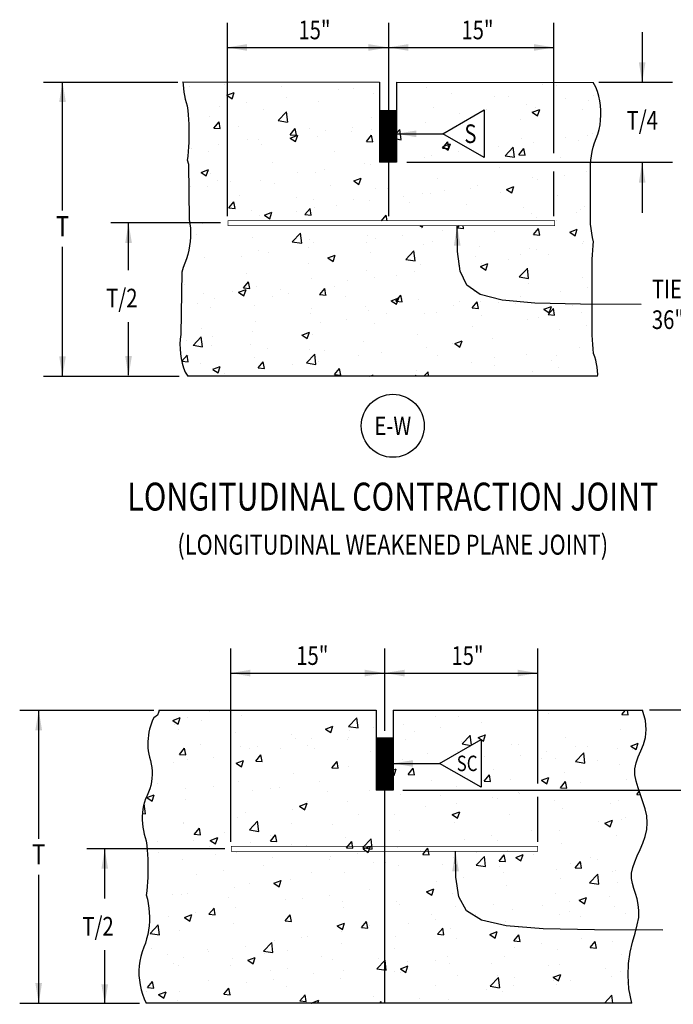
# Model space of a CAD drawing. Extents: x -64.5 to -47.5, y -52.8 to -41.8.
# Drawn here: x -56.7 to -54.3, y -50.4 to -46.7 of the extents above; entities that cross this region are included whole.
import ezdxf
from ezdxf.enums import TextEntityAlignment as Align

# ---------------------------------------------------------------- set-up
doc = ezdxf.new("R2010")
doc.units = 0
doc.header["$MEASUREMENT"] = 0
doc.linetypes.add('CENTER', pattern=[2, 1.25, -0.25, 0.25, -0.25])
for name, color, linetype in [('D1DIM', 3, 'CONTINUOUS'), ('D1TEXT4', 1, 'CONTINUOUS'), ('DHCONCRETE', 2, 'CONTINUOUS'), ('DHSEAL_CON_JOINT', 4, 'CONTINUOUS'), ('DM_CONC_JOINT', 6, 'CONTINUOUS'), ('DMTIEBAR', 4, 'CONTINUOUS')]:
    doc.layers.add(name, color=color, linetype=linetype)
doc.styles.add('RS80', font='ROMANS.SHX', dxfattribs={"width": 0.8})
pattern_1 = [(50, (0.78311, 0), (0.2869041, -0.02510085), [0.03, -0.33]), (355, (0.7831, 0), (-0.0555005, 0.3008769), [0.024, -0.264]), (100.4514, (0.80702, -0.0021), (0.2314038, 0.2757758), [0.0254961, -0.2804568]), (46.1842, (0.7831, 0.08), (0.4268964, -0.0662076), [0.045, -0.495]), (96.6356, (0.8187, 0.0745), (0.373865, 0.3896471), [0.038244, -0.4206852]), (351.1842, (0.7831, 0.08), (0.3738648, 0.3896474), [0.036, -0.396]), (21, (0.82311, 0.06), (0.2387628, -0.16104756), [0.03, -0.33]), (326, (0.8231, 0.06), (0.0973261, 0.29006), [0.024, -0.264]), (71.4514, (0.843, 0.04658), (0.3360891, 0.1290122), [0.0254961, -0.2804568]), (37.5, (0.78311, 0), (0.00486394, 0.13315754), [0, -0.2608, 0, -0.268, 0, -0.265]), (7.5, (0.78311, 0), (0.10522781, 0.15776468), [0, -0.1528, 0, -0.2548, 0, -0.101]), (327.5, (0.69391, 0), (0.21352897, -0.00902195), [0, -0.1, 0, -0.312, 0, -0.414]), (317.5, (0.65391, 0), (0.23327447, 0.040042), [0, -0.13, 0, -0.2072, 0, -0.294])]

msp = doc.modelspace()

# ---------------------------------------------------------------- hatches: boundary and pattern name
at = {"layer": 'DHCONCRETE'}
h = msp.add_hatch(dxfattribs=at)
h.set_pattern_fill('AR-CONC', color=256, scale=0.04, style=0)
h.set_pattern_definition(pattern_1)
h.paths.add_polyline_path([(-54.5925, -47.2683), (-54.5913, -47.2517), (-54.5892, -47.2351), (-54.5862, -47.2187), (-54.5823, -47.2024), (-54.5776, -47.1864), (-54.5719, -47.1707), (-54.5657, -47.1537), (-54.5607, -47.1363), (-54.5569, -47.1186), (-54.5545, -47.1007), (-54.5533, -47.0827), (-54.5534, -47.0646), (-54.5548, -47.0466), (-54.5575, -47.0287), (-54.5615, -47.0111), (-54.5668, -46.9938), (-54.5732, -46.9769), (-54.5821, -46.9592), (-55.3235, -46.9584), (-55.3235, -47.0562), (-55.3235, -47.2598), (-55.3869, -47.2598), (-55.3869, -46.9584), (-56.1275, -46.9575), (-56.1258, -46.9684), (-56.1252, -46.9818), (-56.1238, -46.9953), (-56.1216, -47.0086), (-56.1187, -47.0217), (-56.1151, -47.0347), (-56.1107, -47.0475), (-56.1088, -47.0646), (-56.1074, -47.0817), (-56.1062, -47.0988), (-56.1054, -47.116), (-56.1049, -47.1332), (-56.1047, -47.1503), (-56.1049, -47.1675), (-56.1054, -47.1847), (-56.1062, -47.2019), (-56.1074, -47.219), (-56.1088, -47.2361), (-56.1105, -47.2516), (-56.1065, -47.2671), (-56.1032, -47.4745), (-56.1008, -47.491), (-56.0993, -47.5076), (-56.0987, -47.5243), (-56.099, -47.541), (-56.1002, -47.5577), (-56.1023, -47.5743), (-56.1053, -47.5907), (-56.1092, -47.6069), (-56.114, -47.623), (-56.1196, -47.6387), (-56.1258, -47.6557), (-56.1309, -47.673), (-56.1346, -47.9077), (-56.1371, -47.9256), (-56.1383, -47.9437), (-56.1381, -47.9618), (-56.1367, -47.9798), (-56.134, -47.9977), (-56.13, -48.0153), (-56.1248, -48.0326), (-56.1183, -48.0495), (-56.1082, -48.065), (-54.5658, -48.065), (-54.5657, -48.058), (-54.5664, -48.0445), (-54.5678, -48.0311), (-54.5699, -48.0178), (-54.5728, -48.0046), (-54.5765, -47.9916), (-54.5809, -47.9789), (-54.5827, -47.9618), (-54.5842, -47.9447), (-54.5854, -47.9275), (-54.5862, -47.9104), (-54.5867, -47.6762), (-54.5869, -47.659), (-54.5867, -47.6418), (-54.5862, -47.6247), (-54.5854, -47.6075), (-54.5842, -47.5904), (-54.5827, -47.5732), (-54.5811, -47.5577), (-54.5851, -47.5422), (-54.5883, -47.5258), (-54.5907, -47.5093), (-54.5922, -47.4927), (-54.5928, -47.476)])
h.paths.add_polyline_path([(-54.9925, -47.2422), (-55.1483, -47.1522), (-54.9925, -47.0622)], flags=16)
h.paths.add_polyline_path([(-54.7278, -47.4794), (-54.7278, -47.4979), (-55.9577, -47.4979), (-55.9577, -47.4794)], flags=16)
h = msp.add_hatch(dxfattribs=at)
h.set_pattern_fill('AR-CONC', color=256, scale=0.04, style=0)
h.set_pattern_definition(pattern_1)
h.paths.add_polyline_path([(-55.3678, -49.6225), (-55.3994, -49.6225), (-55.3994, -49.3211), (-56.217, -49.3211), (-56.2195, -49.3295), (-56.2231, -49.3397), (-56.2364, -49.3496), (-56.2413, -49.3591), (-56.2457, -49.3701), (-56.2495, -49.3813), (-56.2527, -49.3926), (-56.2552, -49.4041), (-56.2572, -49.4158), (-56.2585, -49.4275), (-56.2592, -49.4393), (-56.2593, -49.451), (-56.2587, -49.4628), (-56.2575, -49.4746), (-56.2557, -49.4862), (-56.2533, -49.4978), (-56.2494, -49.5107), (-56.2464, -49.5238), (-56.2444, -49.5372), (-56.2433, -49.5506), (-56.2432, -49.5641), (-56.244, -49.5776), (-56.2458, -49.591), (-56.2484, -49.6042), (-56.252, -49.6172), (-56.2566, -49.6299), (-56.2619, -49.6423), (-56.2682, -49.6543), (-56.2721, -49.6672), (-56.2752, -49.6803), (-56.2777, -49.6936), (-56.2793, -49.7069), (-56.2802, -49.7204), (-56.2804, -49.7339), (-56.2797, -49.7474), (-56.2783, -49.7608), (-56.2762, -49.7741), (-56.2732, -49.7873), (-56.2696, -49.8003), (-56.2652, -49.813), (-56.2634, -49.8301), (-56.2619, -49.8472), (-56.2607, -49.8644), (-56.2599, -49.8815), (-56.2594, -49.8987), (-56.2592, -49.9159), (-56.2594, -49.933), (-56.2599, -49.9502), (-56.2607, -49.9674), (-56.2619, -49.9845), (-56.2634, -50.0016), (-56.265, -50.0171), (-56.261, -50.0327), (-56.2577, -50.049), (-56.2553, -50.0656), (-56.2538, -50.0822), (-56.2532, -50.0989), (-56.2535, -50.1156), (-56.2548, -50.1323), (-56.2569, -50.1488), (-56.2599, -50.1653), (-56.2638, -50.1815), (-56.2685, -50.1975), (-56.2741, -50.2132), (-56.2804, -50.2302), (-56.2854, -50.2476), (-56.2891, -50.2653), (-56.2916, -50.2832), (-56.2928, -50.3012), (-56.2927, -50.3193), (-56.2912, -50.3373), (-56.2885, -50.3552), (-56.2846, -50.3729), (-56.2793, -50.3902), (-56.2728, -50.407), (-56.2652, -50.4234), (-55.3678, -50.4234)])
h.paths.add_polyline_path([(-54.4383, -49.9541), (-54.4381, -49.9345), (-54.4339, -49.9138), (-54.4264, -49.892), (-54.4168, -49.8692), (-54.4064, -49.8457), (-54.3962, -49.8213), (-54.3874, -49.7963), (-54.3813, -49.7708), (-54.379, -49.7449), (-54.3813, -49.7186), (-54.3873, -49.6922), (-54.3955, -49.6658), (-54.4049, -49.6397), (-54.4139, -49.614), (-54.4213, -49.5889), (-54.4258, -49.5647), (-54.426, -49.5414), (-54.4212, -49.5191), (-54.4129, -49.4972), (-54.4029, -49.4746), (-54.3932, -49.4505), (-54.3859, -49.424), (-54.3829, -49.3942), (-54.3861, -49.3602), (-54.3976, -49.3211), (-55.3361, -49.3211), (-55.3361, -49.4188), (-55.3361, -49.5214), (-55.1609, -49.5214), (-55.005, -49.4314), (-55.005, -49.6114), (-55.1609, -49.5214), (-55.3361, -49.5214), (-55.3361, -49.6225), (-55.3678, -49.6225), (-55.3678, -50.4234), (-54.4367, -50.4234), (-54.4479, -50.3693), (-54.4515, -50.3195), (-54.4492, -50.274), (-54.4428, -50.2323), (-54.4341, -50.1944), (-54.4247, -50.16), (-54.4165, -50.1289), (-54.4113, -50.1008), (-54.4102, -50.0754), (-54.4127, -50.0523), (-54.4176, -50.031), (-54.4237, -50.0111), (-54.43, -49.9919), (-54.4352, -49.9731)])

# ---------------------------------------------------------------- linework, layer by layer
at = {"layer": 'D1DIM'}
for p, q in [((-55.9612, -46.7347), (-55.9612, -47.4627)), ((-54.7302, -47.2255), (-54.7302, -46.7347)), ((-54.3983, -46.7699), (-54.3983, -46.9592)), ((-55.9612, -46.8276), (-55.3535, -46.8276)), ((-55.3535, -46.8276), (-54.7302, -46.8276)), ((-56.6522, -46.9577), (-56.1468, -46.9577)), ((-56.5806, -47.4416), (-56.5806, -46.9577)), ((-54.2845, -46.9592), (-54.562, -46.9592)), ((-55.3235, -47.1522), (-55.1483, -47.1522)), ((-55.2846, -47.2598), (-54.2845, -47.2598)), ((-54.3983, -47.2606), (-54.3983, -47.4499)), ((-54.7302, -47.4627), (-54.7302, -47.2941)), ((-56.3319, -47.6662), (-56.3319, -47.4881)), ((-56.5806, -48.065), (-56.5806, -47.5777)), ((-56.3319, -48.061), (-56.3319, -47.8612)), ((-56.6522, -48.065), (-56.1417, -48.065)), ((-55.9481, -49.0887), (-55.9481, -49.8167)), ((-54.7916, -49.5971), (-54.7916, -49.0887)), ((-55.9481, -49.1816), (-55.3678, -49.1816)), ((-55.3678, -49.1816), (-54.7916, -49.1816)), ((-56.7418, -49.3213), (-56.2364, -49.3213)), ((-56.6702, -49.8052), (-56.6702, -49.3213)), ((-54.1235, -49.3211), (-54.3701, -49.3211)), ((-55.3361, -49.5214), (-55.1609, -49.5214)), ((-55.2988, -49.6225), (-54.1235, -49.6225)), ((-54.7916, -49.8167), (-54.7916, -49.6479)), ((-56.4215, -50.0298), (-56.4215, -49.8427)), ((-56.6702, -50.4234), (-56.6702, -49.9413)), ((-56.4215, -50.4246), (-56.4215, -50.2248)), ((-56.7418, -50.4234), (-56.2904, -50.4234))]:
    msp.add_line(p, q, dxfattribs=at)
at = {"layer": 'D1DIM', "linetype": 'CENTER'}
for p, q in [((-55.3535, -46.7347), (-55.3535, -47.4627)), ((-55.9852, -47.4881), (-56.3988, -47.4881)), ((-55.3678, -49.0887), (-55.3678, -49.3989)), ((-55.9698, -49.8427), (-56.4885, -49.8427))]:
    msp.add_line(p, q, dxfattribs=at)
at = {"layer": 'D1DIM'}
for points in [[(-54.4022, -47.7946), (-54.6307, -47.794), (-54.8024, -47.7899), (-54.9255, -47.7789), (-55.0079, -47.7575), (-55.058, -47.7221), (-55.0837, -47.6694), (-55.0931, -47.5958), (-55.0945, -47.4979)], [(-54.3202, -50.1486), (-54.5778, -50.148), (-54.7714, -50.1439), (-54.9101, -50.1329), (-55.0031, -50.1115), (-55.0595, -50.0761), (-55.0885, -50.0234), (-55.0992, -49.9498), (-55.1007, -49.8519)]]:
    msp.add_lwpolyline(points, dxfattribs=at)
msp.add_lwpolyline([(-55.005, -49.4314), (-55.005, -49.6114), (-55.1609, -49.5214)], close=True, dxfattribs=at)
msp.add_circle((-55.3371, -48.2513), 0.1185, dxfattribs=at)
for points in [[(-55.8858, -46.8402), (-55.8858, -46.815), (-55.9612, -46.8276)], [(-55.4289, -46.815), (-55.4289, -46.8402), (-55.3535, -46.8276)], [(-55.2781, -46.815), (-55.2781, -46.8402), (-55.3535, -46.8276)], [(-54.8056, -46.815), (-54.8056, -46.8402), (-54.7302, -46.8276)], [(-54.3857, -46.8838), (-54.4108, -46.8838), (-54.3983, -46.9592)], [(-56.5932, -47.0331), (-56.568, -47.0331), (-56.5806, -46.9577)], [(-55.2482, -47.1652), (-55.3235, -47.1522), (-55.2481, -47.14)], [(-54.4108, -47.336), (-54.3857, -47.336), (-54.3983, -47.2606)], [(-56.3445, -47.5635), (-56.3194, -47.5635), (-56.3319, -47.4881)], [(-55.107, -47.5733), (-55.0819, -47.5733), (-55.0945, -47.4979)], [(-56.568, -47.9896), (-56.5932, -47.9896), (-56.5806, -48.065)], [(-56.3194, -47.989), (-56.3445, -47.989), (-56.3319, -48.0644)], [(-55.8728, -49.1942), (-55.8728, -49.169), (-55.9481, -49.1816)], [(-55.4432, -49.169), (-55.4432, -49.1942), (-55.3678, -49.1816)], [(-55.2924, -49.169), (-55.2924, -49.1942), (-55.3678, -49.1816)], [(-54.867, -49.169), (-54.867, -49.1942), (-54.7916, -49.1816)], [(-56.6828, -49.3967), (-56.6577, -49.3967), (-56.6702, -49.3213)], [(-55.2608, -49.5344), (-55.3361, -49.5214), (-55.2607, -49.5093)], [(-56.4341, -49.9181), (-56.409, -49.9181), (-56.4215, -49.8427)], [(-55.1133, -49.9273), (-55.0881, -49.9273), (-55.1007, -49.8519)], [(-56.6577, -50.348), (-56.6828, -50.348), (-56.6702, -50.4234)], [(-56.409, -50.3526), (-56.4341, -50.3526), (-56.4215, -50.4279)]]:
    msp.add_solid(points, dxfattribs=at)
at = {"layer": 'DHSEAL_CON_JOINT'}
msp.add_line((-55.3361, -49.4261), (-55.3994, -49.4261), dxfattribs=at)
at = {"layer": 'DHSEAL_CON_JOINT', "const_width": 0.0632}
for points in [[(-55.3552, -47.2598), (-55.3552, -47.0634)], [(-55.3678, -49.6225), (-55.3678, -49.4261)]]:
    msp.add_lwpolyline(points, dxfattribs=at)
at = {"layer": 'DM_CONC_JOINT'}
for p, q in [((-56.1275, -46.9575), (-55.3869, -46.9584)), ((-55.3869, -46.9584), (-55.3869, -47.2598)), ((-55.3235, -46.9584), (-54.5821, -46.9592)), ((-55.3235, -47.2598), (-55.3869, -47.2598)), ((-54.5658, -48.065), (-56.1082, -48.065)), ((-56.2171, -49.3211), (-55.3994, -49.3211)), ((-55.3994, -49.3211), (-55.3994, -49.6225)), ((-55.3361, -49.3211), (-54.3976, -49.3211)), ((-55.3361, -49.6225), (-55.3994, -49.6225)), ((-55.3678, -49.6225), (-55.3678, -50.4234)), ((-54.4367, -50.4234), (-56.2652, -50.4234))]:
    msp.add_line(p, q, dxfattribs=at)
for points in [[(-56.1275, -46.9575), (-56.1258, -46.9684), (-56.1252, -46.9818), (-56.1238, -46.9953), (-56.1216, -47.0086), (-56.1187, -47.0217), (-56.1151, -47.0347), (-56.1107, -47.0475), (-56.1088, -47.0646), (-56.1074, -47.0817), (-56.1062, -47.0988), (-56.1054, -47.116), (-56.1049, -47.1332), (-56.1047, -47.1503), (-56.1049, -47.1675), (-56.1054, -47.1847), (-56.1062, -47.2019), (-56.1074, -47.219), (-56.1088, -47.2361), (-56.1107, -47.2532)], [(-55.3235, -46.9584), (-55.3235, -47.0562), (-55.3235, -47.2598)], [(-54.5809, -47.5584), (-54.5851, -47.5422), (-54.5883, -47.5258), (-54.5907, -47.5093), (-54.5922, -47.4927), (-54.5928, -47.476), (-54.5925, -47.2683), (-54.5913, -47.2517), (-54.5892, -47.2351), (-54.5862, -47.2187), (-54.5823, -47.2024), (-54.5776, -47.1864), (-54.5719, -47.1707), (-54.5657, -47.1537), (-54.5607, -47.1363), (-54.5569, -47.1186), (-54.5545, -47.1007), (-54.5533, -47.0827), (-54.5534, -47.0646), (-54.5548, -47.0466), (-54.5575, -47.0287), (-54.5615, -47.0111), (-54.5668, -46.9938), (-54.5732, -46.9769), (-54.5821, -46.9592)], [(-56.1107, -47.251), (-56.1065, -47.2671), (-56.1032, -47.4745), (-56.1008, -47.491), (-56.0993, -47.5076), (-56.0987, -47.5243), (-56.099, -47.541), (-56.1002, -47.5577), (-56.1023, -47.5743), (-56.1053, -47.5907), (-56.1092, -47.6069), (-56.114, -47.623), (-56.1196, -47.6387), (-56.1258, -47.6557), (-56.1309, -47.673), (-56.1346, -47.9077), (-56.1371, -47.9256), (-56.1383, -47.9437), (-56.1381, -47.9618), (-56.1367, -47.9798), (-56.134, -47.9977), (-56.13, -48.0153), (-56.1248, -48.0326), (-56.1183, -48.0495), (-56.1082, -48.065)], [(-54.5658, -48.065), (-54.5657, -48.058), (-54.5664, -48.0445), (-54.5678, -48.0311), (-54.5699, -48.0178), (-54.5728, -48.0046), (-54.5765, -47.9916), (-54.5809, -47.9789), (-54.5827, -47.9618), (-54.5842, -47.9447), (-54.5854, -47.9275), (-54.5862, -47.9104), (-54.5867, -47.6762), (-54.5869, -47.659), (-54.5867, -47.6418), (-54.5862, -47.6247), (-54.5854, -47.6075), (-54.5842, -47.5904), (-54.5827, -47.5732), (-54.5809, -47.5562)], [(-56.2171, -49.3213), (-56.2195, -49.3295), (-56.2231, -49.3397), (-56.2364, -49.3496), (-56.2413, -49.3591), (-56.2457, -49.3701), (-56.2495, -49.3813), (-56.2527, -49.3926), (-56.2552, -49.4041), (-56.2572, -49.4158), (-56.2585, -49.4275), (-56.2592, -49.4393), (-56.2593, -49.451), (-56.2587, -49.4628), (-56.2575, -49.4746), (-56.2557, -49.4862), (-56.2533, -49.4978), (-56.2494, -49.5107), (-56.2464, -49.5238), (-56.2444, -49.5372), (-56.2433, -49.5506), (-56.2432, -49.5641), (-56.244, -49.5776), (-56.2458, -49.591), (-56.2484, -49.6042), (-56.252, -49.6172), (-56.2566, -49.6299), (-56.2619, -49.6423), (-56.2682, -49.6543), (-56.2721, -49.6672), (-56.2752, -49.6803), (-56.2777, -49.6936), (-56.2793, -49.7069), (-56.2802, -49.7204), (-56.2804, -49.7339), (-56.2797, -49.7474), (-56.2783, -49.7608), (-56.2762, -49.7741), (-56.2732, -49.7873), (-56.2696, -49.8003), (-56.2652, -49.813), (-56.2634, -49.8301), (-56.2619, -49.8472), (-56.2607, -49.8644), (-56.2599, -49.8815), (-56.2594, -49.8987), (-56.2592, -49.9159), (-56.2594, -49.933), (-56.2599, -49.9502), (-56.2607, -49.9674), (-56.2619, -49.9845), (-56.2634, -50.0016), (-56.2652, -50.0187)], [(-55.3361, -49.3211), (-55.3361, -49.4188), (-55.3361, -49.6225)], [(-54.4367, -50.4234), (-54.4479, -50.3693), (-54.4515, -50.3195), (-54.4492, -50.274), (-54.4428, -50.2323), (-54.4341, -50.1944), (-54.4247, -50.16), (-54.4165, -50.1289), (-54.4113, -50.1008), (-54.4102, -50.0754), (-54.4127, -50.0523), (-54.4176, -50.031), (-54.4237, -50.0111), (-54.43, -49.9919), (-54.4352, -49.9731), (-54.4383, -49.9541), (-54.4381, -49.9345), (-54.4339, -49.9138), (-54.4264, -49.892), (-54.4168, -49.8692), (-54.4064, -49.8457), (-54.3962, -49.8213), (-54.3874, -49.7963), (-54.3813, -49.7708), (-54.379, -49.7449), (-54.3813, -49.7186), (-54.3873, -49.6922), (-54.3955, -49.6658), (-54.4049, -49.6397), (-54.4139, -49.614), (-54.4213, -49.5889), (-54.4258, -49.5647), (-54.426, -49.5414), (-54.4212, -49.5191), (-54.4129, -49.4972), (-54.4029, -49.4746), (-54.3932, -49.4505), (-54.3859, -49.424), (-54.3829, -49.3942), (-54.3861, -49.3602), (-54.3976, -49.3211)], [(-56.2652, -50.0165), (-56.261, -50.0327), (-56.2577, -50.049), (-56.2553, -50.0656), (-56.2538, -50.0822), (-56.2532, -50.0989), (-56.2535, -50.1156), (-56.2548, -50.1323), (-56.2569, -50.1488), (-56.2599, -50.1653), (-56.2638, -50.1815), (-56.2685, -50.1975), (-56.2741, -50.2132), (-56.2804, -50.2302), (-56.2854, -50.2476), (-56.2891, -50.2653), (-56.2916, -50.2832), (-56.2928, -50.3012), (-56.2927, -50.3193), (-56.2912, -50.3373), (-56.2885, -50.3552), (-56.2846, -50.3729), (-56.2793, -50.3902), (-56.2728, -50.407), (-56.2652, -50.4234)]]:
    msp.add_lwpolyline(points, dxfattribs=at)
msp.add_lwpolyline([(-54.9925, -47.0622), (-54.9925, -47.2422), (-55.1483, -47.1522)], close=True, dxfattribs=at)
at = {"layer": 'DMTIEBAR', "color": 6, "const_width": 0.00256}
for points in [[(-55.9577, -47.4979), (-55.9577, -47.4794), (-54.7278, -47.4794), (-54.7278, -47.4979)], [(-55.9446, -49.8519), (-55.9446, -49.8335), (-54.7916, -49.8335), (-54.7916, -49.8519)]]:
    msp.add_lwpolyline(points, close=True, dxfattribs=at)

# ---------------------------------------------------------------- texts
at = {"layer": 'D1DIM', "color": 3, "style": 'RS80', "width": 0.8}
for s, p in [('15"', (-55.632, -46.7709)), ('15"', (-55.0182, -46.7709)), ('T/4', (-54.398, -47.1107)), ('15"', (-55.6401, -49.1249)), ('15"', (-55.0559, -49.1249))]:
    msp.add_text(s, height=0.07, dxfattribs=at).set_placement(p, align=Align.MIDDLE)
for s, p in [('S', (-55.0448, -47.1522)), ('E-W', (-55.3371, -48.2513))]:
    msp.add_text(s, height=0.07, dxfattribs=at).set_placement(p, align=Align.MIDDLE_CENTER)
at = {"layer": 'D1DIM', "style": 'RS80', "width": 0.8}
for p in [(-56.5806, -47.5097), (-56.6702, -49.8732)]:
    msp.add_text('T', height=0.0757, dxfattribs=at).set_placement(p, align=Align.MIDDLE)
at = {"layer": 'D1DIM', "color": 3, "style": 'RS80', "width": 0.8}
for s, p in [('TIE BARS', (-54.3617, -47.7719)), ('T/2', (-56.4162, -47.8056)), ('36" CTRS.', (-54.3617, -47.8869)), ('T/2', (-56.5058, -50.1691))]:
    msp.add_text(s, height=0.07, dxfattribs=at).set_placement(p)
at = {"layer": 'D1DIM', "style": 'RS80', "width": 0.8}
msp.add_text('SC', height=0.0581, dxfattribs=at).set_placement((-55.0574, -49.5214), align=Align.MIDDLE_CENTER)
at = {"layer": 'D1TEXT4', "style": 'RS80', "width": 0.8}
for s, height, p in [('%%ULONGITUDINAL CONTRACTION JOINT', 0.105, (-55.3371, -48.5176)), ('(LONGITUDINAL WEAKENED PLANE JOINT)', 0.075, (-55.3371, -48.6985))]:
    msp.add_text(s, height=height, dxfattribs=at).set_placement(p, align=Align.MIDDLE_CENTER)

doc.saveas('drawing.dxf')
